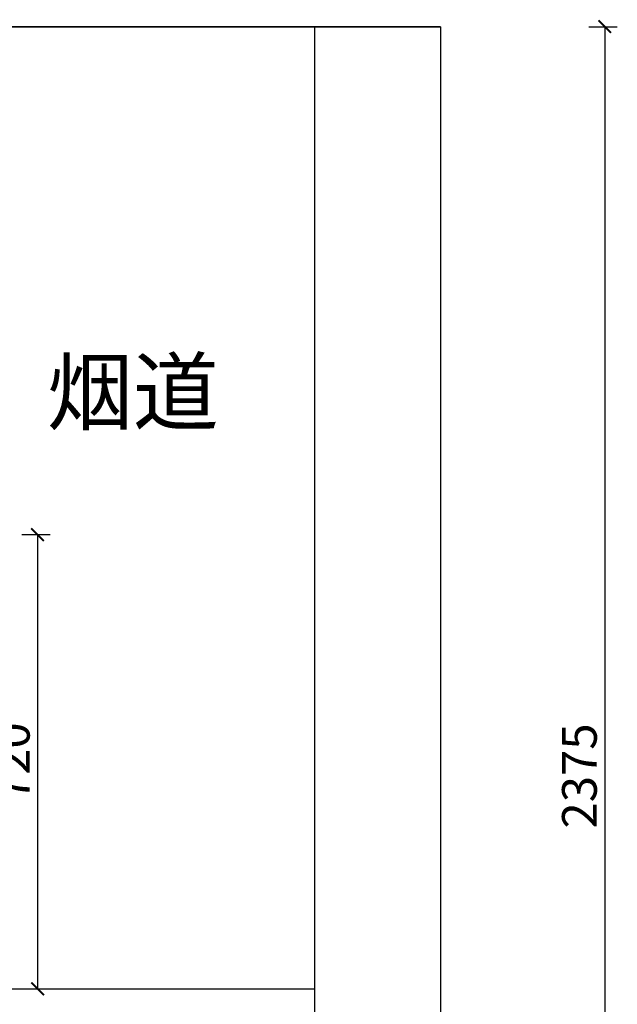
# Model space of a CAD drawing. Units: millimetres. Extents: x 6759 to 16117, y 2514 to 12401.
# Drawn here: x 10235 to 11183, y 10272 to 11833 of the extents above; entities that cross this region are included whole.
import ezdxf

# ---------------------------------------------------------------- set-up
doc = ezdxf.new("R2010")
doc.units = ezdxf.units.MM
doc.layers.add('DD', color=4, linetype='Continuous')
doc.styles.get("Standard").update_dxf_attribs({"font": 'arial.ttf'})
doc.dimstyles.new('yq25', dxfattribs={"dimtxt": 55, "dimasz": 20, "dimexe": 20, "dimexo": 20, "dimgap": 12, "dimtad": 1, "dimdec": 0, "dimdsep": 46, "dimtxsty": 'Standard', "dimblk": 'ARCHTICK', "dimcen": 0, "dimclrd": 256, "dimclre": 256, "dimclrt": 7, "dimadec": 0, "dimazin": 2, "dimtfac": 1, "dimtdec": 0, "dimtmove": 1, "dimatfit": 3, "dimfxl": 25, "dimfxlon": 1, "dimtolj": 1, "dimtzin": 0, "dimarcsym": 0})

# ---------------------------------------------------------------- blocks, each defined once
blk = doc.blocks.new('_ArchTick')
at = {"color": 0, "linetype": 'ByBlock', "const_width": 0.15}
blk.add_lwpolyline([(-0.5, -0.5), (0.5, 0.5)], dxfattribs=at)
blk = doc.blocks.new('*D42')
at = {"lineweight": -2, "transparency": 16777216}
for p, q in [((10238.70436245056, 11016.49618671295), (10283.70436245056, 11016.49618671295)), ((10263.70436245056, 11016.49618671295), (10263.70436245056, 10296.49618671295)), ((10238.70436245056, 10296.49618671295), (10283.70436245056, 10296.49618671295))]:
    blk.add_line(p, q, dxfattribs=at)
at = {"layer": 'DEFPOINTS', "color": 0, "transparency": 16777216}
for p in [(10097.60604101909, 11016.49618671295), (10097.6060410191, 10296.49618671295), (10263.70436245056, 10296.49618671295)]:
    blk.add_point(p, dxfattribs=at)
at = {"lineweight": -2, "transparency": 16777216, "xscale": 20, "yscale": 20, "zscale": 20}
for p, rotation in [((10263.70436245056, 11016.49618671295), 90), ((10263.70436245056, 10296.49618671295), 270)]:
    blk.add_blockref('_ArchTick', p, dxfattribs=dict(at, rotation=rotation))
at = {"color": 7, "transparency": 16777216, "insert": (10223.62284812586, 10656.49618671295), "char_height": 55, "attachment_point": 5, "rotation": 90}
blk.add_mtext('\\A1;720', dxfattribs=at)
blk = doc.blocks.new('*D16')
at = {"lineweight": -2, "transparency": 16777216}
for p, q in [((11137.81484102833, 11821.49618671295), (11182.81484102833, 11821.49618671295)), ((11162.81484102833, 11821.49618671295), (11162.81484102833, 9446.49618671295)), ((11137.81484102833, 9446.49618671295), (11182.81484102833, 9446.49618671295))]:
    blk.add_line(p, q, dxfattribs=at)
at = {"layer": 'DEFPOINTS', "color": 0, "transparency": 16777216}
for p in [(10702.60604101909, 11821.49618671295), (10702.60604101909, 9446.49618671295), (11162.81484102833, 9446.49618671295)]:
    blk.add_point(p, dxfattribs=at)
at = {"lineweight": -2, "transparency": 16777216, "xscale": 20, "yscale": 20, "zscale": 20}
for p, rotation in [((11162.81484102833, 11821.49618671295), 90), ((11162.81484102833, 9446.49618671295), 270)]:
    blk.add_blockref('_ArchTick', p, dxfattribs=dict(at, rotation=rotation))
at = {"color": 7, "transparency": 16777216, "insert": (11122.71456817704, 10633.99618671295), "char_height": 55, "attachment_point": 5, "rotation": 90}
blk.add_mtext('\\A1;2375', dxfattribs=at)

msp = doc.modelspace()

# ---------------------------------------------------------------- linework, layer by layer
for p, q in [((7142.606041019084, 11821.49618671295), (10902.60604101908, 11821.49618671295)), ((10902.60604101908, 11821.49618671295), (7142.606041019084, 11821.49618671295)), ((10702.60604101908, 11821.49618671294), (10702.60604101908, 9446.496186712946)), ((10702.60604101908, 11821.49618671294), (10702.60604101908, 9446.496186712946)), ((10902.60604101908, 11821.49618671294), (10902.60604101908, 9446.496186712946))]:
    msp.add_line(p, q)
at = {"layer": 'DD'}
msp.add_line((7342.606041019084, 10296.49618671295), (10702.60604101908, 10296.49618671295), dxfattribs=at)

# ---------------------------------------------------------------- texts
at = {"insert": (10278.31219348285, 11292.80364015217), "char_height": 100, "attachment_point": 1}
msp.add_mtext_dynamic_manual_height_columns('{\\fSimSun|b0|i0|c134|p2;烟道}', width=133.5081620590063, gutter_width=500, heights=[0], dxfattribs=at)

# ---------------------------------------------------------------- dimensions: what is measured, and where the dimension line sits
for base, p1, p2, picture, middle in [((11162.81484102833, 9446.49618671295), (10702.60604101908, 11821.49618671295), (10702.60604101908, 9446.496186712946), '*D16', (11122.71456817704, 10633.99618671295)), ((10263.70436245056, 10296.49618671295), (10097.60604101909, 11016.49618671295), (10097.6060410191, 10296.49618671295), '*D42', (10223.62284812586, 10656.49618671295))]:
    dim = msp.add_linear_dim(base=base, p1=p1, p2=p2, angle=90, dimstyle='yq25')
    dim.commit()
    dim.dimension.update_dxf_attribs({"geometry": picture, "text_midpoint": middle})

doc.saveas('drawing.dxf')
